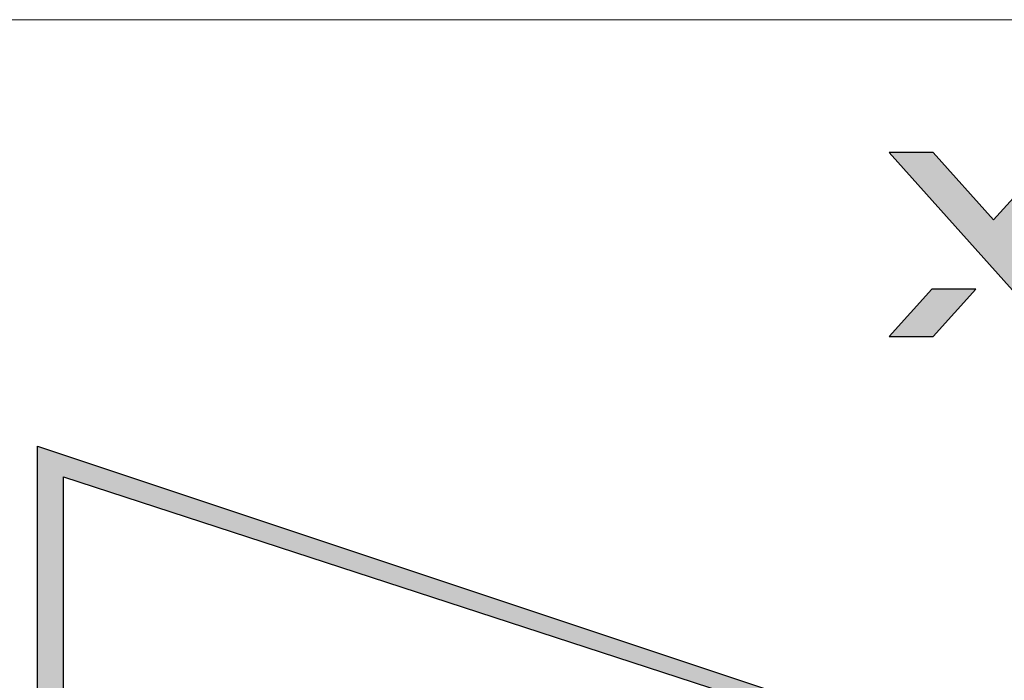
# Model space of a CAD drawing. Units: millimetres. Extents: x 21 to 1561, y 66 to 776.
# Drawn here: x 363 to 372, y 277 to 284 of the extents above; entities that cross this region are included whole.
import ezdxf

# ---------------------------------------------------------------- set-up
doc = ezdxf.new("R2010")
doc.units = ezdxf.units.MM

msp = doc.modelspace()

# ---------------------------------------------------------------- hatches: boundary and pattern name
at = {"transparency": 33554687}
h = msp.add_hatch(color=256, dxfattribs=at)
h.dxf.hatch_style = 2
h.paths.add_polyline_path([(373.1449, 282.3533), (372.7326, 282.3533), (372.1597, 281.7186), (371.5927, 282.3533), (371.1775, 282.3533), (372.7296, 280.62), (373.142, 280.62), (372.3643, 281.4843)])
h = msp.add_hatch(color=256, dxfattribs=at)
h.dxf.hatch_style = 2
h.paths.add_polyline_path([(371.1774, 280.62), (371.5926, 280.62), (371.9955, 281.067), (371.581, 281.067)])
h = msp.add_hatch(color=256, dxfattribs=at)
edge = h.paths.add_edge_path()
edge.add_spline(control_points=[(363.1552, 279.5858), (363.1552, 279.5858), (371.8134, 276.6997), (371.8134, 276.6997), (371.8134, 276.6997), (363.1552, 273.8137), (363.1552, 273.8137), (363.1552, 273.8137), (363.1552, 279.5858), (363.1552, 279.5858)], knot_values=[0, 0, 0, 0, 1, 1, 1, 2, 2, 2, 3, 3, 3, 3], degree=3, periodic=0)
edge = h.paths.add_edge_path()
edge.add_spline(control_points=[(363.3976, 279.2972), (363.3976, 279.2972), (371.3631, 276.6997), (371.3631, 276.6997), (371.3631, 276.6997), (363.3976, 274.1022), (363.3976, 274.1022), (363.3976, 274.1022), (363.3976, 279.2972), (363.3976, 279.2972)], knot_values=[0, 0, 0, 0, 1, 1, 1, 2, 2, 2, 3, 3, 3, 3], degree=3, periodic=0)

# ---------------------------------------------------------------- linework, layer by layer
at = {"lineweight": 15}
msp.add_line((359.877, 283.6052), (374.8617, 283.6052), dxfattribs=at)
for p, q in [((371.5927, 282.3533), (371.1775, 282.3533)), ((371.1775, 282.3533), (372.7296, 280.62)), ((372.1597, 281.7186), (371.5927, 282.3533)), ((372.7326, 282.3533), (372.1597, 281.7186)), ((371.581, 281.067), (371.1774, 280.62)), ((371.9955, 281.067), (371.581, 281.067)), ((371.5926, 280.62), (371.9955, 281.067)), ((371.1774, 280.62), (371.5926, 280.62))]:
    msp.add_line(p, q)
for points in [[(363.1552, 279.5858), (363.1552, 279.5858), (371.8134, 276.6997), (371.8134, 276.6997)], [(363.1552, 273.8137), (363.1552, 273.8137), (363.1552, 279.5858), (363.1552, 279.5858)], [(363.3976, 279.2972), (363.3976, 279.2972), (371.3631, 276.6997), (371.3631, 276.6997)], [(363.3976, 274.1022), (363.3976, 274.1022), (363.3976, 279.2972), (363.3976, 279.2972)]]:
    msp.add_open_spline(points, degree=3)

doc.saveas('drawing.dxf')
